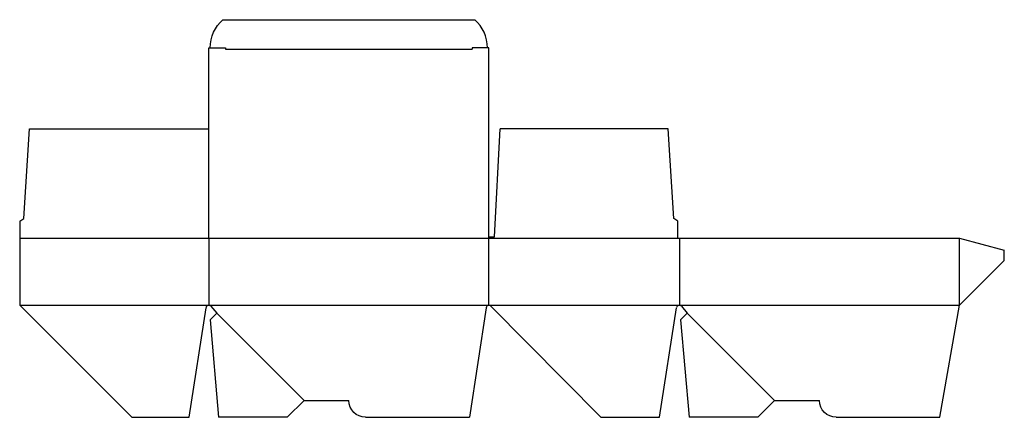
# Model space of a CAD drawing. Extents: x 0 to 22, y 0 to 8.9.
import ezdxf

# ---------------------------------------------------------------- set-up
doc = ezdxf.new("R2010")
doc.units = 0
doc.header["$MEASUREMENT"] = 0
for name, color, linetype in [('CREASE', 7, 'CONTINUOUS'), ('PERSERVLAY_T5000_00_99_000', 7, 'CONTINUOUS'), ('THRU-CUT', 7, 'CONTINUOUS')]:
    doc.layers.add(name, color=color, linetype=linetype)

msp = doc.modelspace()

# ---------------------------------------------------------------- linework, layer by layer
at = {"layer": 'CREASE', "color": 3}
for p, q in [((4.594, 8.219), (10.094, 8.219)), ((0, 4), (14.688, 4)), ((4.219, 4), (4.219, 2.5)), ((10.469, 2.5), (10.469, 4)), ((14.719, 4), (14.719, 2.5)), ((20.969, 2.5), (20.969, 4)), ((0, 2.5), (4.219, 2.5)), ((4.219, 2.5), (10.469, 2.5)), ((10.469, 2.5), (14.719, 2.5)), ((14.719, 2.5), (20.969, 2.5))]:
    msp.add_line(p, q, dxfattribs=at)
at = {"layer": 'PERSERVLAY_T5000_00_99_000', "color": 151}
for p, q in [((4.396, 2.323), (6.344, 0.375)), ((14.896, 2.323), (16.844, 0.375))]:
    msp.add_line(p, q, dxfattribs=at)
at = {"layer": 'THRU-CUT', "color": 5}
for p, q in [((4.535, 8.875), (10.153, 8.875)), ((4.219, 8.25), (4.594, 8.25)), ((4.219, 4), (4.219, 8.25)), ((4.594, 8.25), (4.594, 8.219)), ((10.094, 8.25), (10.094, 8.219)), ((10.469, 8.25), (10.094, 8.25)), ((10.469, 4), (10.469, 8.25)), ((0.094, 4.438), (0.219, 6.438)), ((0.219, 6.438), (4.219, 6.438)), ((10.594, 4.031), (10.719, 6.438)), ((14.469, 6.438), (10.719, 6.438)), ((14.594, 4.438), (14.469, 6.438)), ((0, 4.375), (0.094, 4.438)), ((14.688, 4.375), (14.594, 4.438)), ((0, 4.375), (0, 2.5)), ((14.688, 4), (14.688, 4.375)), ((10.469, 4.031), (10.594, 4.031)), ((14.688, 4), (20.969, 4)), ((20.969, 4), (21.969, 3.732)), ((21.969, 3.5), (21.969, 3.732)), ((20.969, 2.5), (21.969, 3.5)), ((0, 2.5), (2.5, 0)), ((3.778, 0), (4.157, 2.447)), ((4.267, 2.478), (4.396, 2.323)), ((10.407, 2.447), (10.039, 0)), ((12.969, 0), (10.513, 2.481)), ((14.278, 0), (14.657, 2.447)), ((14.767, 2.478), (14.896, 2.323)), ((20.528, 0), (20.969, 2.5)), ((4.396, 2.323), (4.247, 2.175)), ((14.896, 2.323), (14.747, 2.175)), ((4.247, 2.175), (4.437, 0)), ((14.747, 2.175), (14.937, 0)), ((6.344, 0.375), (5.969, 0)), ((6.344, 0.375), (7.344, 0.375)), ((16.844, 0.375), (16.469, 0)), ((16.844, 0.375), (17.844, 0.375)), ((2.5, 0), (3.778, 0)), ((5.969, 0), (4.437, 0)), ((7.719, 0), (10.039, 0)), ((12.969, 0), (14.278, 0)), ((16.469, 0), (14.937, 0)), ((18.219, 0), (20.528, 0))]:
    msp.add_line(p, q, dxfattribs=at)
at = {"layer": 'THRU-CUT', "color": 5, "extrusion": (0, 0, -1)}
for centre, radius, start, end in [((-5.078, 8.25), 0.828, 0, 49.0006), ((-7.719, 0.375), 0.375, 270, 0), ((-18.219, 0.375), 0.375, 270, 0)]:
    msp.add_arc(centre, radius, start, end, dxfattribs=at)
at = {"layer": 'THRU-CUT', "color": 5}
for centre, radius, start, end in [((9.609, 8.25), 0.828, 0, 49.0006), ((4.219, 2.438), 0.0625, 39.847, 171.1948), ((10.469, 2.438), 0.0625, 44.6996, 171.447), ((14.719, 2.438), 0.0625, 39.847, 171.1948)]:
    msp.add_arc(centre, radius, start, end, dxfattribs=at)

doc.saveas('drawing.dxf')
